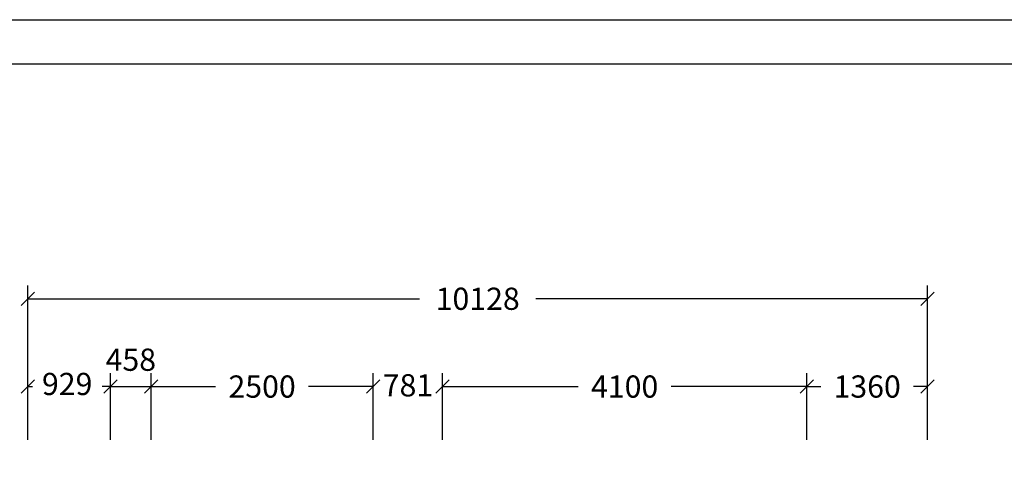
# Model space of a CAD drawing. Extents: x 0 to 29700, y 0 to 21000.
# Drawn here: x 9916 to 21000, y 16053 to 21000 of the extents above; entities that cross this region are included whole.
import ezdxf
from ezdxf.enums import TextEntityAlignment as Align

# ---------------------------------------------------------------- set-up
doc = ezdxf.new("R2010")
doc.units = 0
doc.layers.add('BEMAßUNG', color=7, linetype='Continuous')
doc.styles.add('ARIAL', font='arial.ttf')

# ---------------------------------------------------------------- blocks, each defined once
blk = doc.blocks.new('SLASH')
at = {"color": 0, "linetype": 'Continuous'}
blk.add_line((-12.7, -12.7), (12.7, 12.7), dxfattribs=at)

msp = doc.modelspace()

# ---------------------------------------------------------------- linework, layer by layer
at = {"color": 7, "linetype": 'Continuous'}
msp.add_line((0, 21000), (29700, 21000), dxfattribs=at)
msp.add_lwpolyline([(29100, 20500), (500, 20500), (500, 500), (29100, 500)], close=True, dxfattribs=at)
at = {"layer": 'BEMAßUNG', "color": 7, "linetype": 'Continuous'}
for p, q in [((10008, 16272), (10008, 18010)), ((20136, 16272), (20136, 18010)), ((10008, 17860), (14418, 17860)), ((20136, 17860), (15726, 17860)), ((10008, 16272), (10008, 17022)), ((10937, 16612), (10937, 17022)), ((10937, 16272), (10937, 17022)), ((11395, 16545), (11395, 17022)), ((11395, 16272), (11395, 17022)), ((13895, 16272), (13895, 17022)), ((13895, 16328), (13895, 17022)), ((14676, 16272), (14676, 17022)), ((14676, 16272), (14676, 17022)), ((18776, 16272), (18776, 17022)), ((18776, 16584), (18776, 17022)), ((20136, 16272), (20136, 17022)), ((10008, 16872), (10059, 16872)), ((10937, 16872), (10843, 16872)), ((10937, 16872), (11395, 16872)), ((11395, 16872), (12121, 16872)), ((13895, 16872), (13168, 16872)), ((13895, 16872), (13895, 16872)), ((14676, 16872), (16203, 16872)), ((18776, 16872), (17249, 16872)), ((18776, 16872), (18933, 16872)), ((20136, 16872), (19979, 16872))]:
    msp.add_line(p, q, dxfattribs=at)

# ---------------------------------------------------------------- block references
at = {"layer": 'BEMAßUNG', "color": 7, "linetype": 'Continuous', "xscale": 5.905511811023622, "yscale": 5.905511811023622}
for p in [(10008, 17860), (10008, 16872), (10937, 16872), (11395, 16872), (13895, 16872), (14676, 16872), (18776, 16872)]:
    msp.add_blockref('SLASH', p, dxfattribs=at)
at = {"layer": 'BEMAßUNG', "color": 7, "linetype": 'Continuous', "xscale": 5.905511811023622, "yscale": 5.905511811023622, "rotation": 180}
for p in [(20136, 17860), (10937, 16872), (11395, 16872), (13895, 16872), (14676, 16872), (18776, 16872), (20136, 16872)]:
    msp.add_blockref('SLASH', p, dxfattribs=at)

# ---------------------------------------------------------------- texts
at = {"layer": 'BEMAßUNG', "color": 7, "linetype": 'Continuous', "style": 'ARIAL'}
for s, p in [('10128', (15072, 17860)), ('458', (11167, 17174)), ('929', (10451, 16901)), ('2500', (12645, 16872)), ('781', (14287, 16886)), ('4100', (16726, 16872)), ('1360', (19456, 16872))]:
    msp.add_text(s, height=250, dxfattribs=at).set_placement(p, align=Align.MIDDLE_CENTER)

doc.saveas('drawing.dxf')
